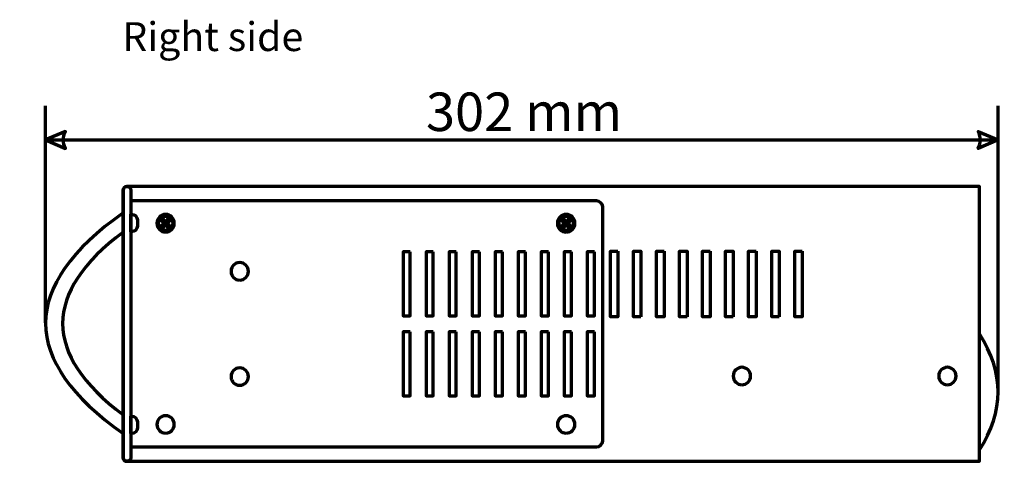
# Model space of a CAD drawing. Units: millimetres. Extents: x -899 to 867, y -527 to 570.
# Drawn here: x -899 to -587, y -130 to 10 of the extents above; entities that cross this region are included whole.
import ezdxf

# ---------------------------------------------------------------- set-up
doc = ezdxf.new("R2010")
doc.units = ezdxf.units.MM
doc.header["$MEASUREMENT"] = 0
doc.layers.add('Rzut', color=7, linetype='Continuous')
doc.layers.add('Wymiary', color=7, linetype='Continuous')
doc.styles.add('0', font='arial.ttf', dxfattribs={"height": 1})

msp = doc.modelspace()

# ---------------------------------------------------------------- linework, layer by layer
at = {"layer": 'Rzut', "color": 7, "lineweight": 70}
for points, knots in [([(-865.5119, -42.541), (-865.5119, -42.541), (-595.1245, -42.541), (-595.1245, -42.541), (-595.1245, -42.541), (-595.1245, -42.541), (-595.1245, -129.541), (-595.1245, -129.541), (-595.1245, -129.541), (-595.1245, -129.541), (-865.5119, -129.541), (-865.5119, -129.541), (-865.5119, -129.541), (-866.1239, -129.541), (-866.6245, -129.0511), (-866.6245, -128.4522), (-866.6245, -128.4522), (-866.6245, -128.4522), (-866.6245, -43.6298), (-866.6245, -43.6298), (-866.6245, -43.6298), (-866.6245, -43.0309), (-866.1239, -42.541), (-865.5119, -42.541)], [0, 0, 0, 0, 0.14285714, 0.14285714, 0.14285714, 0.14285714, 0.28571429, 0.28571429, 0.28571429, 0.28571429, 0.42857143, 0.42857143, 0.42857143, 0.42857143, 0.57142857, 0.57142857, 0.57142857, 0.57142857, 0.71428571, 0.71428571, 0.71428571, 0.71428571, 1, 1, 1, 1]), ([(-865.5245, -129.541), (-865.5245, -129.541), (-865.2849, -129.541), (-865.2849, -129.541), (-865.2849, -129.541), (-864.6799, -129.541), (-864.1849, -129.0579), (-864.1849, -128.4649), (-864.1849, -128.4649), (-864.1849, -128.4649), (-864.1849, -43.6171), (-864.1849, -43.6171), (-864.1849, -43.6171), (-864.1849, -43.0241), (-864.6799, -42.541), (-865.2849, -42.541), (-865.2849, -42.541), (-865.2849, -42.541), (-865.5245, -42.541), (-865.5245, -42.541), (-865.5245, -42.541), (-866.1295, -42.541), (-866.6245, -43.0241), (-866.6245, -43.6171), (-866.6245, -43.6171), (-866.6245, -43.6171), (-866.6245, -128.4649), (-866.6245, -128.4649), (-866.6245, -128.4649), (-866.6245, -129.0579), (-866.1295, -129.541), (-865.5245, -129.541)], [0, 0, 0, 0, 0.11111111, 0.11111111, 0.11111111, 0.11111111, 0.22222222, 0.22222222, 0.22222222, 0.22222222, 0.33333333, 0.33333333, 0.33333333, 0.33333333, 0.44444444, 0.44444444, 0.44444444, 0.44444444, 0.55555556, 0.55555556, 0.55555556, 0.55555556, 0.66666667, 0.66666667, 0.66666667, 0.66666667, 0.77777778, 0.77777778, 0.77777778, 0.77777778, 1, 1, 1, 1]), ([(-864.1849, -47.0516), (-864.1849, -47.0516), (-716.5644, -47.0516), (-716.5644, -47.0516), (-716.5644, -47.0516), (-715.4518, -47.0516), (-714.5415, -47.9618), (-714.5415, -49.0745), (-714.5415, -49.0745), (-714.5415, -49.0745), (-714.5415, -122.9435), (-714.5415, -122.9435), (-714.5415, -122.9435), (-714.5415, -124.0562), (-715.4518, -124.9664), (-716.5644, -124.9664), (-716.5644, -124.9664), (-716.5644, -124.9664), (-864.1849, -124.9664), (-864.1849, -124.9664), (-864.1849, -124.9664), (-864.1849, -124.9664), (-864.1849, -47.0516), (-864.1849, -47.0516)], [0, 0, 0, 0, 0.14285714, 0.14285714, 0.14285714, 0.14285714, 0.28571429, 0.28571429, 0.28571429, 0.28571429, 0.42857143, 0.42857143, 0.42857143, 0.42857143, 0.57142857, 0.57142857, 0.57142857, 0.57142857, 0.71428571, 0.71428571, 0.71428571, 0.71428571, 1, 1, 1, 1]), ([(-863.9839, -51.2945), (-863.9839, -51.2945), (-864.1849, -51.2945), (-864.1849, -51.2945), (-864.1849, -51.2945), (-864.1849, -51.2945), (-864.1849, -56.8155), (-864.1849, -56.8155), (-864.1849, -56.8155), (-864.1849, -56.8155), (-863.9839, -56.8155), (-863.9839, -56.8155), (-863.9839, -56.8155), (-862.9529, -56.8155), (-862.1094, -56.0043), (-862.1094, -55.0126), (-862.1094, -55.0126), (-862.1094, -55.0126), (-862.1094, -53.0974), (-862.1094, -53.0974), (-862.1094, -53.0974), (-862.1094, -52.1057), (-862.9529, -51.2945), (-863.9839, -51.2945)], [0, 0, 0, 0, 0.14285714, 0.14285714, 0.14285714, 0.14285714, 0.28571429, 0.28571429, 0.28571429, 0.28571429, 0.42857143, 0.42857143, 0.42857143, 0.42857143, 0.57142857, 0.57142857, 0.57142857, 0.57142857, 0.71428571, 0.71428571, 0.71428571, 0.71428571, 1, 1, 1, 1]), ([(-853.168, -56.9434), (-851.6425, -56.9436), (-850.4057, -55.6928), (-850.4055, -54.1497), (-850.4055, -54.1497), (-850.4053, -52.6066), (-851.6417, -51.3554), (-853.1672, -51.3551), (-853.1672, -51.3551), (-854.6927, -51.3548), (-855.9296, -52.6055), (-855.93, -54.1486), (-855.93, -54.1486), (-855.9304, -55.6917), (-854.6941, -56.943), (-853.1686, -56.9434)], [0, 0, 0, 0, 0.2, 0.2, 0.2, 0.2, 0.4, 0.4, 0.4, 0.4, 0.6, 0.6, 0.6, 0.6, 1, 1, 1, 1]), ([(-853.1679, -56.9116), (-851.6424, -56.9118), (-850.4056, -55.6753), (-850.4054, -54.1497), (-850.4054, -54.1497), (-850.4052, -52.6241), (-851.6416, -51.3871), (-853.1671, -51.3868), (-853.1671, -51.3868), (-854.6926, -51.3865), (-855.9295, -52.623), (-855.9299, -54.1486), (-855.9299, -54.1486), (-855.9303, -55.6742), (-854.694, -56.9112), (-853.1685, -56.9116)], [0, 0, 0, 0, 0.2, 0.2, 0.2, 0.2, 0.4, 0.4, 0.4, 0.4, 0.6, 0.6, 0.6, 0.6, 1, 1, 1, 1]), ([(-853.1675, -56.425), (-854.4169, -56.4251), (-855.4299, -55.4064), (-855.4301, -54.1496), (-855.4301, -54.1496), (-855.4302, -52.8929), (-854.4176, -51.8738), (-853.1681, -51.8735), (-853.1681, -51.8735), (-851.9187, -51.8733), (-850.9056, -52.8919), (-850.9052, -54.1487), (-850.9052, -54.1487), (-850.9049, -55.4055), (-851.9176, -56.4247), (-853.167, -56.425)], [0, 0, 0, 0, 0.2, 0.2, 0.2, 0.2, 0.4, 0.4, 0.4, 0.4, 0.6, 0.6, 0.6, 0.6, 1, 1, 1, 1]), ([(-854.3416, -55.8684), (-854.3416, -55.8684), (-853.1617, -54.6563), (-853.1617, -54.6563), (-853.1617, -54.6563), (-853.1617, -54.6563), (-851.9878, -55.8623), (-851.9878, -55.8623), (-851.9878, -55.8623), (-851.9878, -55.8623), (-851.494, -55.355), (-851.494, -55.355), (-851.494, -55.355), (-851.494, -55.355), (-852.6679, -54.1492), (-852.6679, -54.1492), (-852.6679, -54.1492), (-852.6679, -54.1492), (-851.494, -52.9434), (-851.494, -52.9434), (-851.494, -52.9434), (-851.494, -52.9434), (-851.9938, -52.43), (-851.9938, -52.43), (-851.9938, -52.43), (-851.9938, -52.43), (-853.1677, -53.6358), (-853.1677, -53.6358), (-853.1677, -53.6358), (-853.1677, -53.6358), (-854.3416, -52.43), (-854.3416, -52.43), (-854.3416, -52.43), (-854.3416, -52.43), (-854.8354, -52.9372), (-854.8354, -52.9372), (-854.8354, -52.9372), (-854.8354, -52.9372), (-853.6613, -54.1429), (-853.6613, -54.1429), (-853.6613, -54.1429), (-853.6613, -54.1429), (-854.8414, -55.355), (-854.8414, -55.355), (-854.8414, -55.355), (-854.8414, -55.355), (-854.3416, -55.8684), (-854.3416, -55.8684)], [0, 0, 0, 0, 0.07692308, 0.07692308, 0.07692308, 0.07692308, 0.15384615, 0.15384615, 0.15384615, 0.15384615, 0.23076923, 0.23076923, 0.23076923, 0.23076923, 0.30769231, 0.30769231, 0.30769231, 0.30769231, 0.38461538, 0.38461538, 0.38461538, 0.38461538, 0.46153846, 0.46153846, 0.46153846, 0.46153846, 0.53846154, 0.53846154, 0.53846154, 0.53846154, 0.61538462, 0.61538462, 0.61538462, 0.61538462, 0.69230769, 0.69230769, 0.69230769, 0.69230769, 0.76923077, 0.76923077, 0.76923077, 0.76923077, 0.84615385, 0.84615385, 0.84615385, 0.84615385, 1, 1, 1, 1]), ([(-726.168, -56.9434), (-724.6425, -56.9436), (-723.4057, -55.6928), (-723.4055, -54.1497), (-723.4055, -54.1497), (-723.4053, -52.6066), (-724.6417, -51.3554), (-726.1672, -51.3551), (-726.1672, -51.3551), (-727.6927, -51.3548), (-728.9296, -52.6055), (-728.93, -54.1486), (-728.93, -54.1486), (-728.9304, -55.6917), (-727.6941, -56.943), (-726.1686, -56.9434)], [0, 0, 0, 0, 0.2, 0.2, 0.2, 0.2, 0.4, 0.4, 0.4, 0.4, 0.6, 0.6, 0.6, 0.6, 1, 1, 1, 1]), ([(-726.1679, -56.9116), (-724.6424, -56.9118), (-723.4056, -55.6753), (-723.4054, -54.1497), (-723.4054, -54.1497), (-723.4052, -52.6241), (-724.6416, -51.3871), (-726.1671, -51.3868), (-726.1671, -51.3868), (-727.6926, -51.3865), (-728.9295, -52.623), (-728.9299, -54.1486), (-728.9299, -54.1486), (-728.9303, -55.6742), (-727.694, -56.9112), (-726.1685, -56.9116)], [0, 0, 0, 0, 0.2, 0.2, 0.2, 0.2, 0.4, 0.4, 0.4, 0.4, 0.6, 0.6, 0.6, 0.6, 1, 1, 1, 1]), ([(-726.1675, -56.425), (-727.4169, -56.4251), (-728.4299, -55.4064), (-728.4301, -54.1496), (-728.4301, -54.1496), (-728.4302, -52.8929), (-727.4176, -51.8738), (-726.1681, -51.8735), (-726.1681, -51.8735), (-724.9187, -51.8733), (-723.9056, -52.8919), (-723.9052, -54.1487), (-723.9052, -54.1487), (-723.9049, -55.4055), (-724.9176, -56.4247), (-726.167, -56.425)], [0, 0, 0, 0, 0.2, 0.2, 0.2, 0.2, 0.4, 0.4, 0.4, 0.4, 0.6, 0.6, 0.6, 0.6, 1, 1, 1, 1]), ([(-727.3416, -55.8684), (-727.3416, -55.8684), (-726.1617, -54.6563), (-726.1617, -54.6563), (-726.1617, -54.6563), (-726.1617, -54.6563), (-724.9878, -55.8623), (-724.9878, -55.8623), (-724.9878, -55.8623), (-724.9878, -55.8623), (-724.494, -55.355), (-724.494, -55.355), (-724.494, -55.355), (-724.494, -55.355), (-725.6679, -54.1492), (-725.6679, -54.1492), (-725.6679, -54.1492), (-725.6679, -54.1492), (-724.494, -52.9434), (-724.494, -52.9434), (-724.494, -52.9434), (-724.494, -52.9434), (-724.9938, -52.43), (-724.9938, -52.43), (-724.9938, -52.43), (-724.9938, -52.43), (-726.1677, -53.6358), (-726.1677, -53.6358), (-726.1677, -53.6358), (-726.1677, -53.6358), (-727.3416, -52.43), (-727.3416, -52.43), (-727.3416, -52.43), (-727.3416, -52.43), (-727.8354, -52.9372), (-727.8354, -52.9372), (-727.8354, -52.9372), (-727.8354, -52.9372), (-726.6613, -54.1429), (-726.6613, -54.1429), (-726.6613, -54.1429), (-726.6613, -54.1429), (-727.8414, -55.355), (-727.8414, -55.355), (-727.8414, -55.355), (-727.8414, -55.355), (-727.3416, -55.8684), (-727.3416, -55.8684)], [0, 0, 0, 0, 0.07692308, 0.07692308, 0.07692308, 0.07692308, 0.15384615, 0.15384615, 0.15384615, 0.15384615, 0.23076923, 0.23076923, 0.23076923, 0.23076923, 0.30769231, 0.30769231, 0.30769231, 0.30769231, 0.38461538, 0.38461538, 0.38461538, 0.38461538, 0.46153846, 0.46153846, 0.46153846, 0.46153846, 0.53846154, 0.53846154, 0.53846154, 0.53846154, 0.61538462, 0.61538462, 0.61538462, 0.61538462, 0.69230769, 0.69230769, 0.69230769, 0.69230769, 0.76923077, 0.76923077, 0.76923077, 0.76923077, 0.84615385, 0.84615385, 0.84615385, 0.84615385, 1, 1, 1, 1]), ([(-775.6025, -63.2382), (-775.6025, -63.2382), (-775.6025, -83.4718), (-775.6025, -83.4718), (-775.6025, -83.4718), (-775.6025, -83.4718), (-777.8885, -83.4718), (-777.8885, -83.4718), (-777.8885, -83.4718), (-777.8885, -83.4718), (-777.8885, -63.2382), (-777.8885, -63.2382), (-777.8885, -63.2382), (-777.8885, -63.2382), (-775.6025, -63.2382), (-775.6025, -63.2382)], [0, 0, 0, 0, 0.2, 0.2, 0.2, 0.2, 0.4, 0.4, 0.4, 0.4, 0.6, 0.6, 0.6, 0.6, 1, 1, 1, 1]), ([(-768.3, -63.2382), (-768.3, -63.2382), (-768.3, -83.4718), (-768.3, -83.4718), (-768.3, -83.4718), (-768.3, -83.4718), (-770.586, -83.4718), (-770.586, -83.4718), (-770.586, -83.4718), (-770.586, -83.4718), (-770.586, -63.2382), (-770.586, -63.2382), (-770.586, -63.2382), (-770.586, -63.2382), (-768.3, -63.2382), (-768.3, -63.2382)], [0, 0, 0, 0, 0.2, 0.2, 0.2, 0.2, 0.4, 0.4, 0.4, 0.4, 0.6, 0.6, 0.6, 0.6, 1, 1, 1, 1]), ([(-760.9975, -63.2382), (-760.9975, -63.2382), (-760.9975, -83.4718), (-760.9975, -83.4718), (-760.9975, -83.4718), (-760.9975, -83.4718), (-763.2835, -83.4718), (-763.2835, -83.4718), (-763.2835, -83.4718), (-763.2835, -83.4718), (-763.2835, -63.2382), (-763.2835, -63.2382), (-763.2835, -63.2382), (-763.2835, -63.2382), (-760.9975, -63.2382), (-760.9975, -63.2382)], [0, 0, 0, 0, 0.2, 0.2, 0.2, 0.2, 0.4, 0.4, 0.4, 0.4, 0.6, 0.6, 0.6, 0.6, 1, 1, 1, 1]), ([(-753.695, -63.2382), (-753.695, -63.2382), (-753.695, -83.4718), (-753.695, -83.4718), (-753.695, -83.4718), (-753.695, -83.4718), (-755.981, -83.4718), (-755.981, -83.4718), (-755.981, -83.4718), (-755.981, -83.4718), (-755.981, -63.2382), (-755.981, -63.2382), (-755.981, -63.2382), (-755.981, -63.2382), (-753.695, -63.2382), (-753.695, -63.2382)], [0, 0, 0, 0, 0.2, 0.2, 0.2, 0.2, 0.4, 0.4, 0.4, 0.4, 0.6, 0.6, 0.6, 0.6, 1, 1, 1, 1]), ([(-746.3925, -63.2382), (-746.3925, -63.2382), (-746.3925, -83.4718), (-746.3925, -83.4718), (-746.3925, -83.4718), (-746.3925, -83.4718), (-748.6785, -83.4718), (-748.6785, -83.4718), (-748.6785, -83.4718), (-748.6785, -83.4718), (-748.6785, -63.2382), (-748.6785, -63.2382), (-748.6785, -63.2382), (-748.6785, -63.2382), (-746.3925, -63.2382), (-746.3925, -63.2382)], [0, 0, 0, 0, 0.2, 0.2, 0.2, 0.2, 0.4, 0.4, 0.4, 0.4, 0.6, 0.6, 0.6, 0.6, 1, 1, 1, 1]), ([(-739.09, -63.2382), (-739.09, -63.2382), (-739.09, -83.4718), (-739.09, -83.4718), (-739.09, -83.4718), (-739.09, -83.4718), (-741.376, -83.4718), (-741.376, -83.4718), (-741.376, -83.4718), (-741.376, -83.4718), (-741.376, -63.2382), (-741.376, -63.2382), (-741.376, -63.2382), (-741.376, -63.2382), (-739.09, -63.2382), (-739.09, -63.2382)], [0, 0, 0, 0, 0.2, 0.2, 0.2, 0.2, 0.4, 0.4, 0.4, 0.4, 0.6, 0.6, 0.6, 0.6, 1, 1, 1, 1]), ([(-731.7875, -63.2382), (-731.7875, -63.2382), (-731.7875, -83.4718), (-731.7875, -83.4718), (-731.7875, -83.4718), (-731.7875, -83.4718), (-734.0735, -83.4718), (-734.0735, -83.4718), (-734.0735, -83.4718), (-734.0735, -83.4718), (-734.0735, -63.2382), (-734.0735, -63.2382), (-734.0735, -63.2382), (-734.0735, -63.2382), (-731.7875, -63.2382), (-731.7875, -63.2382)], [0, 0, 0, 0, 0.2, 0.2, 0.2, 0.2, 0.4, 0.4, 0.4, 0.4, 0.6, 0.6, 0.6, 0.6, 1, 1, 1, 1]), ([(-724.485, -63.2382), (-724.485, -63.2382), (-724.485, -83.4718), (-724.485, -83.4718), (-724.485, -83.4718), (-724.485, -83.4718), (-726.771, -83.4718), (-726.771, -83.4718), (-726.771, -83.4718), (-726.771, -83.4718), (-726.771, -63.2382), (-726.771, -63.2382), (-726.771, -63.2382), (-726.771, -63.2382), (-724.485, -63.2382), (-724.485, -63.2382)], [0, 0, 0, 0, 0.2, 0.2, 0.2, 0.2, 0.4, 0.4, 0.4, 0.4, 0.6, 0.6, 0.6, 0.6, 1, 1, 1, 1]), ([(-717.1825, -63.2382), (-717.1825, -63.2382), (-717.1825, -83.4718), (-717.1825, -83.4718), (-717.1825, -83.4718), (-717.1825, -83.4718), (-719.4685, -83.4718), (-719.4685, -83.4718), (-719.4685, -83.4718), (-719.4685, -83.4718), (-719.4685, -63.2382), (-719.4685, -63.2382), (-719.4685, -63.2382), (-719.4685, -63.2382), (-717.1825, -63.2382), (-717.1825, -63.2382)], [0, 0, 0, 0, 0.2, 0.2, 0.2, 0.2, 0.4, 0.4, 0.4, 0.4, 0.6, 0.6, 0.6, 0.6, 1, 1, 1, 1]), ([(-709.7577, -62.9642), (-709.7577, -62.9642), (-712.1392, -62.9642), (-712.1392, -62.9642), (-712.1392, -62.9642), (-712.1392, -62.9642), (-712.1392, -83.7458), (-712.1392, -83.7458), (-712.1392, -83.7458), (-712.1392, -83.7458), (-709.7577, -83.7458), (-709.7577, -83.7458), (-709.7577, -83.7458), (-709.7577, -83.7458), (-709.7577, -62.9642), (-709.7577, -62.9642)], [0, 0, 0, 0, 0.2, 0.2, 0.2, 0.2, 0.4, 0.4, 0.4, 0.4, 0.6, 0.6, 0.6, 0.6, 1, 1, 1, 1]), ([(-702.4544, -83.7458), (-702.4544, -83.7458), (-702.4544, -62.9642), (-702.4544, -62.9642), (-702.4544, -62.9642), (-702.4544, -62.9642), (-704.8357, -62.9642), (-704.8357, -62.9642), (-704.8357, -62.9642), (-704.8357, -62.9642), (-704.8357, -83.7458), (-704.8357, -83.7458), (-704.8357, -83.7458), (-704.8357, -83.7458), (-702.4544, -83.7458), (-702.4544, -83.7458)], [0, 0, 0, 0, 0.2, 0.2, 0.2, 0.2, 0.4, 0.4, 0.4, 0.4, 0.6, 0.6, 0.6, 0.6, 1, 1, 1, 1]), ([(-695.1507, -62.9642), (-695.1507, -62.9642), (-697.5323, -62.9642), (-697.5323, -62.9642), (-697.5323, -62.9642), (-697.5323, -62.9642), (-697.5323, -83.7458), (-697.5323, -83.7458), (-697.5323, -83.7458), (-697.5323, -83.7458), (-695.1507, -83.7458), (-695.1507, -83.7458), (-695.1507, -83.7458), (-695.1507, -83.7458), (-695.1507, -62.9642), (-695.1507, -62.9642)], [0, 0, 0, 0, 0.2, 0.2, 0.2, 0.2, 0.4, 0.4, 0.4, 0.4, 0.6, 0.6, 0.6, 0.6, 1, 1, 1, 1]), ([(-687.8475, -83.7458), (-687.8475, -83.7458), (-687.8475, -62.9642), (-687.8475, -62.9642), (-687.8475, -62.9642), (-687.8475, -62.9642), (-690.2288, -62.9642), (-690.2288, -62.9642), (-690.2288, -62.9642), (-690.2288, -62.9642), (-690.2288, -83.7458), (-690.2288, -83.7458), (-690.2288, -83.7458), (-690.2288, -83.7458), (-687.8475, -83.7458), (-687.8475, -83.7458)], [0, 0, 0, 0, 0.2, 0.2, 0.2, 0.2, 0.4, 0.4, 0.4, 0.4, 0.6, 0.6, 0.6, 0.6, 1, 1, 1, 1]), ([(-680.5437, -62.9642), (-680.5437, -62.9642), (-682.9253, -62.9642), (-682.9253, -62.9642), (-682.9253, -62.9642), (-682.9253, -62.9642), (-682.9253, -83.7458), (-682.9253, -83.7458), (-682.9253, -83.7458), (-682.9253, -83.7458), (-680.5437, -83.7458), (-680.5437, -83.7458), (-680.5437, -83.7458), (-680.5437, -83.7458), (-680.5437, -62.9642), (-680.5437, -62.9642)], [0, 0, 0, 0, 0.2, 0.2, 0.2, 0.2, 0.4, 0.4, 0.4, 0.4, 0.6, 0.6, 0.6, 0.6, 1, 1, 1, 1]), ([(-673.2405, -83.7458), (-673.2405, -83.7458), (-673.2405, -62.9642), (-673.2405, -62.9642), (-673.2405, -62.9642), (-673.2405, -62.9642), (-675.6218, -62.9642), (-675.6218, -62.9642), (-675.6218, -62.9642), (-675.6218, -62.9642), (-675.6218, -83.7458), (-675.6218, -83.7458), (-675.6218, -83.7458), (-675.6218, -83.7458), (-673.2405, -83.7458), (-673.2405, -83.7458)], [0, 0, 0, 0, 0.2, 0.2, 0.2, 0.2, 0.4, 0.4, 0.4, 0.4, 0.6, 0.6, 0.6, 0.6, 1, 1, 1, 1]), ([(-665.9368, -62.9642), (-665.9368, -62.9642), (-668.3186, -62.9642), (-668.3186, -62.9642), (-668.3186, -62.9642), (-668.3186, -62.9642), (-668.3186, -83.7458), (-668.3186, -83.7458), (-668.3186, -83.7458), (-668.3186, -83.7458), (-665.9368, -83.7458), (-665.9368, -83.7458), (-665.9368, -83.7458), (-665.9368, -83.7458), (-665.9368, -62.9642), (-665.9368, -62.9642)], [0, 0, 0, 0, 0.2, 0.2, 0.2, 0.2, 0.4, 0.4, 0.4, 0.4, 0.6, 0.6, 0.6, 0.6, 1, 1, 1, 1]), ([(-658.6335, -83.7458), (-658.6335, -83.7458), (-658.6335, -62.9642), (-658.6335, -62.9642), (-658.6335, -62.9642), (-658.6335, -62.9642), (-661.0149, -62.9642), (-661.0149, -62.9642), (-661.0149, -62.9642), (-661.0149, -62.9642), (-661.0149, -83.7458), (-661.0149, -83.7458), (-661.0149, -83.7458), (-661.0149, -83.7458), (-658.6335, -83.7458), (-658.6335, -83.7458)], [0, 0, 0, 0, 0.2, 0.2, 0.2, 0.2, 0.4, 0.4, 0.4, 0.4, 0.6, 0.6, 0.6, 0.6, 1, 1, 1, 1]), ([(-651.3298, -62.9642), (-651.3298, -62.9642), (-653.7116, -62.9642), (-653.7116, -62.9642), (-653.7116, -62.9642), (-653.7116, -62.9642), (-653.7116, -83.7458), (-653.7116, -83.7458), (-653.7116, -83.7458), (-653.7116, -83.7458), (-651.3298, -83.7458), (-651.3298, -83.7458), (-651.3298, -83.7458), (-651.3298, -83.7458), (-651.3298, -62.9642), (-651.3298, -62.9642)], [0, 0, 0, 0, 0.2, 0.2, 0.2, 0.2, 0.4, 0.4, 0.4, 0.4, 0.6, 0.6, 0.6, 0.6, 1, 1, 1, 1]), ([(-829.6729, -72.1349), (-828.1474, -72.1351), (-826.9106, -70.8985), (-826.9104, -69.3729), (-826.9104, -69.3729), (-826.9102, -67.8473), (-828.1466, -66.6103), (-829.6721, -66.6101), (-829.6721, -66.6101), (-831.1976, -66.6098), (-832.4345, -67.8462), (-832.4349, -69.3718), (-832.4349, -69.3718), (-832.4353, -70.8974), (-831.199, -72.1345), (-829.6735, -72.1349)], [0, 0, 0, 0, 0.2, 0.2, 0.2, 0.2, 0.4, 0.4, 0.4, 0.4, 0.6, 0.6, 0.6, 0.6, 1, 1, 1, 1]), ([(-775.6025, -88.5461), (-775.6025, -88.5461), (-775.6025, -108.7795), (-775.6025, -108.7795), (-775.6025, -108.7795), (-775.6025, -108.7795), (-777.8885, -108.7795), (-777.8885, -108.7795), (-777.8885, -108.7795), (-777.8885, -108.7795), (-777.8885, -88.5461), (-777.8885, -88.5461), (-777.8885, -88.5461), (-777.8885, -88.5461), (-775.6025, -88.5461), (-775.6025, -88.5461)], [0, 0, 0, 0, 0.2, 0.2, 0.2, 0.2, 0.4, 0.4, 0.4, 0.4, 0.6, 0.6, 0.6, 0.6, 1, 1, 1, 1]), ([(-768.3, -88.5461), (-768.3, -88.5461), (-768.3, -108.7795), (-768.3, -108.7795), (-768.3, -108.7795), (-768.3, -108.7795), (-770.586, -108.7795), (-770.586, -108.7795), (-770.586, -108.7795), (-770.586, -108.7795), (-770.586, -88.5461), (-770.586, -88.5461), (-770.586, -88.5461), (-770.586, -88.5461), (-768.3, -88.5461), (-768.3, -88.5461)], [0, 0, 0, 0, 0.2, 0.2, 0.2, 0.2, 0.4, 0.4, 0.4, 0.4, 0.6, 0.6, 0.6, 0.6, 1, 1, 1, 1]), ([(-760.9975, -88.5461), (-760.9975, -88.5461), (-760.9975, -108.7795), (-760.9975, -108.7795), (-760.9975, -108.7795), (-760.9975, -108.7795), (-763.2835, -108.7795), (-763.2835, -108.7795), (-763.2835, -108.7795), (-763.2835, -108.7795), (-763.2835, -88.5461), (-763.2835, -88.5461), (-763.2835, -88.5461), (-763.2835, -88.5461), (-760.9975, -88.5461), (-760.9975, -88.5461)], [0, 0, 0, 0, 0.2, 0.2, 0.2, 0.2, 0.4, 0.4, 0.4, 0.4, 0.6, 0.6, 0.6, 0.6, 1, 1, 1, 1]), ([(-753.695, -88.5461), (-753.695, -88.5461), (-753.695, -108.7795), (-753.695, -108.7795), (-753.695, -108.7795), (-753.695, -108.7795), (-755.981, -108.7795), (-755.981, -108.7795), (-755.981, -108.7795), (-755.981, -108.7795), (-755.981, -88.5461), (-755.981, -88.5461), (-755.981, -88.5461), (-755.981, -88.5461), (-753.695, -88.5461), (-753.695, -88.5461)], [0, 0, 0, 0, 0.2, 0.2, 0.2, 0.2, 0.4, 0.4, 0.4, 0.4, 0.6, 0.6, 0.6, 0.6, 1, 1, 1, 1]), ([(-746.3925, -88.5461), (-746.3925, -88.5461), (-746.3925, -108.7795), (-746.3925, -108.7795), (-746.3925, -108.7795), (-746.3925, -108.7795), (-748.6785, -108.7795), (-748.6785, -108.7795), (-748.6785, -108.7795), (-748.6785, -108.7795), (-748.6785, -88.5461), (-748.6785, -88.5461), (-748.6785, -88.5461), (-748.6785, -88.5461), (-746.3925, -88.5461), (-746.3925, -88.5461)], [0, 0, 0, 0, 0.2, 0.2, 0.2, 0.2, 0.4, 0.4, 0.4, 0.4, 0.6, 0.6, 0.6, 0.6, 1, 1, 1, 1]), ([(-739.09, -88.5461), (-739.09, -88.5461), (-739.09, -108.7795), (-739.09, -108.7795), (-739.09, -108.7795), (-739.09, -108.7795), (-741.376, -108.7795), (-741.376, -108.7795), (-741.376, -108.7795), (-741.376, -108.7795), (-741.376, -88.5461), (-741.376, -88.5461), (-741.376, -88.5461), (-741.376, -88.5461), (-739.09, -88.5461), (-739.09, -88.5461)], [0, 0, 0, 0, 0.2, 0.2, 0.2, 0.2, 0.4, 0.4, 0.4, 0.4, 0.6, 0.6, 0.6, 0.6, 1, 1, 1, 1]), ([(-731.7875, -88.5461), (-731.7875, -88.5461), (-731.7875, -108.7795), (-731.7875, -108.7795), (-731.7875, -108.7795), (-731.7875, -108.7795), (-734.0735, -108.7795), (-734.0735, -108.7795), (-734.0735, -108.7795), (-734.0735, -108.7795), (-734.0735, -88.5461), (-734.0735, -88.5461), (-734.0735, -88.5461), (-734.0735, -88.5461), (-731.7875, -88.5461), (-731.7875, -88.5461)], [0, 0, 0, 0, 0.2, 0.2, 0.2, 0.2, 0.4, 0.4, 0.4, 0.4, 0.6, 0.6, 0.6, 0.6, 1, 1, 1, 1]), ([(-724.485, -88.5461), (-724.485, -88.5461), (-724.485, -108.7795), (-724.485, -108.7795), (-724.485, -108.7795), (-724.485, -108.7795), (-726.771, -108.7795), (-726.771, -108.7795), (-726.771, -108.7795), (-726.771, -108.7795), (-726.771, -88.5461), (-726.771, -88.5461), (-726.771, -88.5461), (-726.771, -88.5461), (-724.485, -88.5461), (-724.485, -88.5461)], [0, 0, 0, 0, 0.2, 0.2, 0.2, 0.2, 0.4, 0.4, 0.4, 0.4, 0.6, 0.6, 0.6, 0.6, 1, 1, 1, 1]), ([(-717.1825, -88.5461), (-717.1825, -88.5461), (-717.1825, -108.7795), (-717.1825, -108.7795), (-717.1825, -108.7795), (-717.1825, -108.7795), (-719.4685, -108.7795), (-719.4685, -108.7795), (-719.4685, -108.7795), (-719.4685, -108.7795), (-719.4685, -88.5461), (-719.4685, -88.5461), (-719.4685, -88.5461), (-719.4685, -88.5461), (-717.1825, -88.5461), (-717.1825, -88.5461)], [0, 0, 0, 0, 0.2, 0.2, 0.2, 0.2, 0.4, 0.4, 0.4, 0.4, 0.6, 0.6, 0.6, 0.6, 1, 1, 1, 1]), ([(-670.4621, -105.2967), (-668.9366, -105.2969), (-667.6998, -104.0603), (-667.6996, -102.5348), (-667.6996, -102.5348), (-667.6994, -101.0092), (-668.9358, -99.7722), (-670.4613, -99.7719), (-670.4613, -99.7719), (-671.9868, -99.7716), (-673.2237, -101.0081), (-673.2241, -102.5337), (-673.2241, -102.5337), (-673.2245, -104.0592), (-671.9882, -105.2963), (-670.4627, -105.2967)], [0, 0, 0, 0, 0.2, 0.2, 0.2, 0.2, 0.4, 0.4, 0.4, 0.4, 0.6, 0.6, 0.6, 0.6, 1, 1, 1, 1]), ([(-605.3052, -105.2968), (-603.7797, -105.297), (-602.5429, -104.0604), (-602.5427, -102.5349), (-602.5427, -102.5349), (-602.5425, -101.0093), (-603.7789, -99.7723), (-605.3044, -99.772), (-605.3044, -99.772), (-606.8299, -99.7717), (-608.0668, -101.0082), (-608.0672, -102.5338), (-608.0672, -102.5338), (-608.0676, -104.0593), (-606.8313, -105.2964), (-605.3058, -105.2968)], [0, 0, 0, 0, 0.2, 0.2, 0.2, 0.2, 0.4, 0.4, 0.4, 0.4, 0.6, 0.6, 0.6, 0.6, 1, 1, 1, 1]), ([(-829.6729, -105.4719), (-828.1474, -105.4721), (-826.9106, -104.2355), (-826.9104, -102.71), (-826.9104, -102.71), (-826.9102, -101.1844), (-828.1466, -99.9474), (-829.6721, -99.9471), (-829.6721, -99.9471), (-831.1976, -99.9468), (-832.4345, -101.1833), (-832.4349, -102.7089), (-832.4349, -102.7089), (-832.4353, -104.2344), (-831.199, -105.4715), (-829.6735, -105.4719)], [0, 0, 0, 0, 0.2, 0.2, 0.2, 0.2, 0.4, 0.4, 0.4, 0.4, 0.6, 0.6, 0.6, 0.6, 1, 1, 1, 1]), ([(-863.9839, -115.2625), (-863.9839, -115.2625), (-864.1849, -115.2625), (-864.1849, -115.2625), (-864.1849, -115.2625), (-864.1849, -115.2625), (-864.1849, -120.7835), (-864.1849, -120.7835), (-864.1849, -120.7835), (-864.1849, -120.7835), (-863.9839, -120.7835), (-863.9839, -120.7835), (-863.9839, -120.7835), (-862.9529, -120.7835), (-862.1094, -119.9723), (-862.1094, -118.9806), (-862.1094, -118.9806), (-862.1094, -118.9806), (-862.1094, -117.0654), (-862.1094, -117.0654), (-862.1094, -117.0654), (-862.1094, -116.0737), (-862.9529, -115.2625), (-863.9839, -115.2625)], [0, 0, 0, 0, 0.14285714, 0.14285714, 0.14285714, 0.14285714, 0.28571429, 0.28571429, 0.28571429, 0.28571429, 0.42857143, 0.42857143, 0.42857143, 0.42857143, 0.57142857, 0.57142857, 0.57142857, 0.57142857, 0.71428571, 0.71428571, 0.71428571, 0.71428571, 1, 1, 1, 1]), ([(-853.1679, -120.631), (-851.6424, -120.6311), (-850.4056, -119.3946), (-850.4054, -117.869), (-850.4054, -117.869), (-850.4052, -116.3434), (-851.6416, -115.1065), (-853.1671, -115.1062), (-853.1671, -115.1062), (-854.6926, -115.1059), (-855.9295, -116.3423), (-855.9299, -117.8679), (-855.9299, -117.8679), (-855.9303, -119.3935), (-854.694, -120.6305), (-853.1685, -120.631)], [0, 0, 0, 0, 0.2, 0.2, 0.2, 0.2, 0.4, 0.4, 0.4, 0.4, 0.6, 0.6, 0.6, 0.6, 1, 1, 1, 1]), ([(-726.168, -120.631), (-724.6425, -120.6311), (-723.4057, -119.3946), (-723.4055, -117.869), (-723.4055, -117.869), (-723.4053, -116.3434), (-724.6417, -115.1065), (-726.1672, -115.1062), (-726.1672, -115.1062), (-727.6927, -115.1059), (-728.9296, -116.3423), (-728.93, -117.8679), (-728.93, -117.8679), (-728.9304, -119.3935), (-727.6941, -120.6305), (-726.1686, -120.631)], [0, 0, 0, 0, 0.2, 0.2, 0.2, 0.2, 0.4, 0.4, 0.4, 0.4, 0.6, 0.6, 0.6, 0.6, 1, 1, 1, 1])]:
    msp.add_open_spline(points, degree=3, knots=knots, dxfattribs=at)
for points in [[(-866.6245, -50.8294), (-899.4292, -74.1481), (-899.4292, -97.4667), (-866.6245, -120.7853)], [(-866.6245, -56.9434), (-892.2445, -76.2368), (-892.2445, -95.5302), (-866.6245, -114.8235)], [(-595.1211, -125.9381), (-587.2637, -113.6918), (-587.2637, -101.4454), (-595.1211, -89.1989)]]:
    msp.add_open_spline(points, degree=3, dxfattribs=at)
at = {"layer": 'Wymiary', "color": 7, "lineweight": 70}
for points in [[(-891.2281, -85.7325), (-891.2281, -85.7325), (-891.2281, -16.9768), (-891.2281, -16.9768)], [(-589.2282, -107.5686), (-589.2282, -107.5686), (-589.2282, -16.9768), (-589.2282, -16.9768)], [(-891.2281, -27.7365), (-891.2281, -27.7365), (-589.2282, -27.7365), (-589.2282, -27.7365)]]:
    msp.add_open_spline(points, degree=3, dxfattribs=at)
for points in [[(-891.2281, -27.7365), (-891.2281, -27.7365), (-884.9553, -25.0481), (-884.9553, -25.0481), (-884.9553, -25.0481), (-885.8514, -26.8403), (-885.8514, -28.6326), (-884.9553, -30.4248), (-884.9553, -30.4248), (-884.9553, -30.4248), (-891.2281, -27.7365), (-891.2281, -27.7365)], [(-589.2282, -27.7365), (-589.2282, -27.7365), (-595.5009, -25.0481), (-595.5009, -25.0481), (-595.5009, -25.0481), (-594.6048, -26.8403), (-594.6048, -28.6326), (-595.5009, -30.4248), (-595.5009, -30.4248), (-595.5009, -30.4248), (-589.2282, -27.7365), (-589.2282, -27.7365)]]:
    msp.add_open_spline(points, degree=3, knots=[0, 0, 0, 0, 0.25, 0.25, 0.25, 0.25, 0.5, 0.5, 0.5, 0.5, 1, 1, 1, 1], dxfattribs=at)

# ---------------------------------------------------------------- texts
at = {"layer": 'Rzut', "color": 7, "style": '0'}
msp.add_text('Right side', height=9.144, dxfattribs=at).set_placement((-866.903, 0.4129))
at = {"layer": 'Wymiary', "color": 7, "style": '0'}
msp.add_text('302 mm', height=12.19198, dxfattribs=at).set_placement((-770.6345, -24.9262))

doc.saveas('drawing.dxf')
